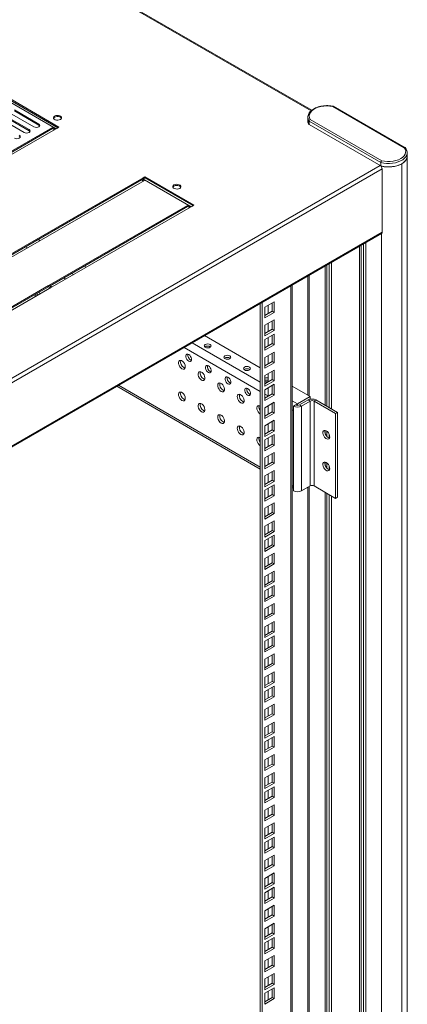
# Model space of a CAD drawing. Units: millimetres. Extents: x 0 to 5040, y 0 to 3564.
# Drawn here: x 1174 to 1453, y 2096 to 2807 of the extents above; entities that cross this region are included whole.
import ezdxf

# ---------------------------------------------------------------- set-up
doc = ezdxf.new("R2010")
doc.units = ezdxf.units.MM
doc.header["$LTSCALE"] = 12

msp = doc.modelspace()

# ---------------------------------------------------------------- linework, layer by layer
at = {"color": 0, "linetype": 'Continuous', "lineweight": 15}
for p, q in [((1383.776, 2740.729), (1089.627, 2910.537)), ((1384.228, 2741.144), (1090.627, 2910.636)), ((1199.759, 2727.764), (1069.298, 2803.078)), ((1071.419, 2804.302), (1201.88, 2728.989)), ((1071.419, 2803.486), (1201.173, 2728.58)), ((1450.994, 2714.153), (1399.451, 2743.908)), ((1451.584, 2714.151), (1399.839, 2744.023)), ((1162.636, 2737.357), (1180.314, 2727.152)), ((1162.636, 2736.54), (1180.314, 2726.335)), ((1183.849, 2729.193), (1166.171, 2739.398)), ((1169.707, 2741.439), (1187.385, 2731.234)), ((1169.707, 2740.622), (1187.385, 2730.417)), ((1381.494, 2736.103), (1381.494, 2733.654)), ((1381.496, 2735.973), (1381.494, 2736.103)), ((1097.441, 2671.146), (1197.213, 2728.744)), ((1176.778, 2725.111), (1159.1, 2735.316)), ((1187.385, 2731.234), (1187.385, 2730.417)), ((1197.213, 2728.744), (1199.335, 2727.519)), ((1197.213, 2728.744), (1197.213, 2727.927)), ((1201.88, 2728.989), (1199.759, 2727.764)), ((1381.525, 2733.119), (1381.525, 2732.308)), ((1382.303, 2730.966), (1381.948, 2731.171)), ((1434.151, 2703.466), (1382.32, 2733.388)), ((1382.32, 2733.388), (1382.32, 2730.938)), ((1382.32, 2730.938), (1434.151, 2701.017)), ((1383.188, 2734.52), (1434.731, 2704.765)), ((1098.148, 2670.738), (1197.213, 2727.927)), ((1199.335, 2727.519), (1099.562, 2669.921)), ((1180.314, 2727.152), (1180.314, 2726.335)), ((1197.213, 2727.927), (1198.627, 2727.111)), ((1453.06, 2710.755), (1453.072, 2710.429)), ((1453.072, 2707.98), (1453.072, 2710.429)), ((1453.217, 1020.473), (1453.217, 2708.182)), ((1046.103, 2477.616), (1433.619, 2701.324)), ((1434.151, 2703.466), (1434.151, 2701.017)), ((1434.209, 2701.001), (1434.695, 2700.72)), ((1434.695, 2700.72), (1434.695, 2700.168)), ((1449.191, 2702.557), (1449.191, 1014.849)), ((1046.496, 2474.576), (1435.049, 2698.883)), ((1261.808, 2691.944), (1263.929, 2693.169)), ((1263.929, 2693.169), (1299.284, 2672.759)), ((1263.929, 2693.169), (1263.929, 2692.352)), ((1435.049, 2653.157), (1435.049, 2698.883)), ((1161.611, 2634.102), (1261.383, 2691.699)), ((1162.318, 2633.693), (1261.383, 2690.883)), ((1263.505, 2690.475), (1163.732, 2632.877)), ((1261.383, 2691.699), (1263.505, 2690.475)), ((1261.383, 2691.699), (1261.383, 2690.883)), ((1261.383, 2690.883), (1262.797, 2690.066)), ((1297.163, 2671.534), (1261.808, 2691.944)), ((1262.515, 2691.536), (1263.929, 2692.352)), ((1263.929, 2692.352), (1298.577, 2672.35)), ((1194.845, 2614.916), (1294.617, 2672.514)), ((1195.552, 2614.508), (1294.617, 2671.697)), ((1294.617, 2672.514), (1296.739, 2671.289)), ((1294.617, 2672.514), (1294.617, 2671.697)), ((1294.617, 2671.697), (1296.031, 2670.881)), ((1299.284, 2672.759), (1297.163, 2671.534)), ((1296.739, 2671.289), (1196.966, 2613.691)), ((1046.631, 2428.928), (1435.049, 2653.157)), ((1046.631, 2428.252), (1434.634, 2652.241)), ((1434.695, 2652.281), (1434.695, 1013.012)), ((1188.241, 2647.026), (1186.827, 2647.842)), ((1420.023, 2643.806), (1420.023, 1123.55)), ((1421.614, 2644.725), (1421.614, 1122.632)), ((1423.205, 2645.643), (1423.205, 1121.713)), ((1179.19, 2641.801), (1177.776, 2642.617)), ((1418.609, 2642.99), (1418.609, 1124.367)), ((1395.274, 2629.519), (1395.274, 2527.508)), ((1396.865, 2630.437), (1396.865, 2526.59)), ((1398.456, 2631.356), (1398.456, 2525.671)), ((1212.424, 2622.615), (1211.01, 2623.431)), ((1221.475, 2627.84), (1220.061, 2628.656)), ((1382.369, 2622.069), (1382.369, 2534.958)), ((1393.86, 2628.703), (1393.86, 2528.324)), ((1094.648, 2557.073), (1194.42, 2614.671)), ((1194.42, 2614.671), (1196.542, 2613.446)), ((1194.42, 2614.671), (1194.42, 2613.855)), ((1196.966, 2613.691), (1194.845, 2614.916)), ((1206.767, 2619.349), (1205.353, 2620.166)), ((1370.247, 1137.613), (1370.247, 2615.071)), ((1381.525, 2621.582), (1381.525, 2535.445)), ((1095.355, 2556.665), (1194.42, 2613.855)), ((1196.542, 2613.446), (1096.769, 2555.849)), ((1184.698, 2608.242), (1184.698, 2606.609)), ((1186.112, 2609.058), (1186.112, 2607.425)), ((1188.52, 2608.816), (1187.106, 2609.632)), ((1194.42, 2613.855), (1195.834, 2613.038)), ((1369.076, 2614.395), (1369.076, 1135.98)), ((1347.155, 2601.741), (1347.155, 1124.958)), ((1348.57, 2602.557), (1348.57, 1124.142)), ((1357.232, 2602.999), (1350.514, 2599.121)), ((1352.812, 2594.323), (1352.812, 2600.447)), ((1355.817, 2596.058), (1355.817, 2602.182)), ((1357.232, 2595.242), (1357.232, 2602.999)), ((1350.514, 2599.121), (1350.514, 2591.364)), ((1350.514, 2592.996), (1355.817, 2596.058)), ((1350.514, 2591.364), (1357.232, 2595.242)), ((1355.817, 2596.058), (1357.232, 2595.242)), ((1357.232, 2590.016), (1350.514, 2586.138)), ((1352.812, 2581.34), (1352.812, 2587.464)), ((1355.817, 2583.075), (1355.817, 2589.199)), ((1357.232, 2582.259), (1357.232, 2590.016)), ((1350.514, 2586.138), (1350.514, 2578.381)), ((1350.514, 2580.013), (1355.817, 2583.075)), ((1350.514, 2578.381), (1357.232, 2582.259)), ((1357.232, 2579.686), (1350.514, 2575.809)), ((1355.817, 2583.075), (1357.232, 2582.259)), ((1357.232, 2571.929), (1357.232, 2579.686)), ((1347.155, 2544.836), (1297.869, 2573.289)), ((1347.155, 2555.286), (1306.92, 2578.514)), ((1350.514, 2575.809), (1350.514, 2568.051)), ((1350.514, 2569.684), (1355.817, 2572.746)), ((1352.812, 2571.011), (1352.812, 2577.135)), ((1355.817, 2572.746), (1355.817, 2578.87)), ((1355.817, 2572.746), (1357.232, 2571.929)), ((1347.155, 2538.305), (1292.212, 2570.023)), ((1350.514, 2568.051), (1357.232, 2571.929)), ((1357.232, 2566.703), (1350.514, 2562.826)), ((1355.817, 2559.763), (1355.817, 2565.887)), ((1357.232, 2558.946), (1357.232, 2566.703)), ((1296.951, 2560.836), (1297.566, 2560.586)), ((1350.514, 2562.826), (1350.514, 2555.068)), ((1350.514, 2556.701), (1355.817, 2559.763)), ((1350.514, 2555.068), (1357.232, 2558.946)), ((1352.812, 2558.028), (1352.812, 2564.152)), ((1355.817, 2559.763), (1357.232, 2558.946)), ((1311.093, 2552.672), (1311.709, 2552.422)), ((1357.232, 2553.72), (1350.514, 2549.842)), ((1352.812, 2545.045), (1352.812, 2551.169)), ((1355.817, 2546.78), (1355.817, 2552.904)), ((1357.232, 2545.963), (1357.232, 2553.72)), ((1325.235, 2544.508), (1325.851, 2544.258)), ((1350.514, 2549.842), (1350.514, 2542.085)), ((1350.514, 2543.718), (1355.817, 2546.78)), ((1350.514, 2542.085), (1357.232, 2545.963)), ((1355.817, 2546.78), (1357.232, 2545.963)), ((1243.656, 2541.992), (1347.155, 2482.243)), ((1244.828, 2542.669), (1347.155, 2483.596)), ((1357.232, 2543.391), (1350.514, 2539.513)), ((1350.514, 2539.513), (1350.514, 2531.756)), ((1350.514, 2533.389), (1355.817, 2536.451)), ((1352.812, 2534.716), (1352.812, 2540.84)), ((1355.817, 2536.451), (1355.817, 2542.575)), ((1355.817, 2536.451), (1357.232, 2535.634)), ((1357.232, 2535.634), (1357.232, 2543.391)), ((1383.076, 2534.55), (1370.247, 2541.956)), ((1339.377, 2536.344), (1339.993, 2536.094)), ((1352.812, 2535.039), (1350.514, 2536.366)), ((1350.514, 2531.756), (1357.232, 2535.634)), ((1357.232, 2530.408), (1350.514, 2526.53)), ((1355.817, 2523.468), (1355.817, 2529.592)), ((1357.232, 2522.651), (1357.232, 2530.408)), ((1374.025, 2529.325), (1370.247, 2531.506)), ((1374.025, 2529.325), (1383.076, 2534.55)), ((1374.025, 2528.17), (1374.025, 2529.325)), ((1375.44, 2528.508), (1381.662, 2532.1)), ((1376.854, 2527.692), (1383.076, 2531.284)), ((1383.076, 2531.284), (1381.662, 2532.1)), ((1381.698, 2532.121), (1383.076, 2532.917)), ((1382.369, 2532.508), (1382.369, 2532.425)), ((1383.076, 2534.55), (1383.076, 2532.917)), ((1383.076, 2531.284), (1383.076, 2470.043)), ((1385.905, 2531.284), (1387.319, 2532.1)), ((1385.905, 2470.043), (1385.905, 2531.284)), ((1385.905, 2531.284), (1401.461, 2522.303)), ((1387.319, 2532.1), (1402.875, 2523.12)), ((1350.514, 2526.53), (1350.514, 2518.773)), ((1350.514, 2520.406), (1355.817, 2523.468)), ((1350.514, 2518.773), (1357.232, 2522.651)), ((1352.812, 2521.733), (1352.812, 2527.857)), ((1355.817, 2523.468), (1357.232, 2522.651)), ((1371.197, 2524.426), (1370.247, 2524.974)), ((1372.611, 2528.508), (1371.197, 2527.692)), ((1371.197, 2527.692), (1371.197, 2524.426)), ((1371.197, 2469.717), (1371.197, 2524.426)), ((1375.44, 2528.508), (1376.854, 2527.692)), ((1376.854, 2466.451), (1376.854, 2527.692)), ((1402.875, 2523.12), (1401.461, 2522.303)), ((1401.461, 2522.303), (1401.461, 2461.063)), ((1402.875, 2523.12), (1402.875, 2461.879)), ((1357.232, 2517.425), (1350.514, 2513.547)), ((1355.817, 2510.484), (1355.817, 2516.609)), ((1357.232, 2509.668), (1357.232, 2517.425)), ((1350.514, 2513.547), (1350.514, 2505.79)), ((1350.514, 2507.423), (1355.817, 2510.484)), ((1350.514, 2505.79), (1357.232, 2509.668)), ((1352.812, 2508.75), (1352.812, 2514.874)), ((1355.817, 2510.484), (1357.232, 2509.668)), ((1393.86, 2510.172), (1393.86, 2508.075)), ((1395.274, 2509.478), (1395.274, 2505.65)), ((1357.232, 2507.096), (1350.514, 2503.218)), ((1350.514, 2503.218), (1350.514, 2495.461)), ((1352.812, 2498.42), (1352.812, 2504.545)), ((1355.817, 2500.155), (1355.817, 2506.28)), ((1357.232, 2499.339), (1357.232, 2507.096)), ((1396.865, 2507.24), (1396.865, 2504.662)), ((1350.514, 2497.094), (1355.817, 2500.155)), ((1350.514, 2495.461), (1357.232, 2499.339)), ((1357.232, 2494.113), (1350.514, 2490.235)), ((1355.817, 2500.155), (1357.232, 2499.339)), ((1357.232, 2486.356), (1357.232, 2494.113)), ((1350.514, 2490.235), (1350.514, 2482.478)), ((1350.514, 2484.111), (1355.817, 2487.172)), ((1352.812, 2485.437), (1352.812, 2491.562)), ((1355.817, 2487.172), (1355.817, 2493.297)), ((1355.817, 2487.172), (1357.232, 2486.356)), ((1393.86, 2487.309), (1393.86, 2485.212)), ((1350.514, 2482.478), (1357.232, 2486.356)), ((1357.232, 2481.13), (1350.514, 2477.252)), ((1355.817, 2474.189), (1355.817, 2480.314)), ((1357.232, 2473.373), (1357.232, 2481.13)), ((1395.274, 2486.615), (1395.274, 2482.787)), ((1396.865, 2484.377), (1396.865, 2481.799)), ((1350.514, 2477.252), (1350.514, 2469.495)), ((1350.514, 2471.128), (1355.817, 2474.189)), ((1350.514, 2469.495), (1357.232, 2473.373)), ((1352.812, 2472.454), (1352.812, 2478.579)), ((1355.817, 2474.189), (1357.232, 2473.373)), ((1357.232, 2470.801), (1350.514, 2466.923)), ((1350.514, 2466.923), (1350.514, 2459.166)), ((1352.812, 2462.125), (1352.812, 2468.249)), ((1355.817, 2463.86), (1355.817, 2469.984)), ((1357.232, 2463.044), (1357.232, 2470.801)), ((1370.247, 2470.266), (1371.197, 2469.717)), ((1370.247, 2468.913), (1371.197, 2468.364)), ((1371.197, 2469.717), (1371.197, 2466.451)), ((1383.076, 2470.043), (1376.854, 2466.451)), ((1381.525, 2469.148), (1381.525, 1228.408)), ((1382.369, 2469.635), (1382.369, 1227.921)), ((1401.461, 2461.063), (1385.905, 2470.043)), ((1393.86, 2465.451), (1393.86, 1221.288)), ((1350.514, 2460.798), (1355.817, 2463.86)), ((1350.514, 2459.166), (1357.232, 2463.044)), ((1355.817, 2463.86), (1357.232, 2463.044)), ((1395.274, 2464.635), (1395.274, 1220.471)), ((1396.865, 2463.716), (1396.865, 1219.553)), ((1398.456, 2462.798), (1398.456, 1218.634)), ((1402.875, 2461.879), (1401.461, 2461.063)), ((1357.232, 2457.818), (1350.514, 2453.94)), ((1350.514, 2453.94), (1350.514, 2446.183)), ((1352.812, 2449.142), (1352.812, 2455.266)), ((1355.817, 2450.877), (1355.817, 2457.001)), ((1357.232, 2450.061), (1357.232, 2457.818)), ((1350.514, 2447.816), (1355.817, 2450.877)), ((1350.514, 2446.183), (1357.232, 2450.061)), ((1357.232, 2444.835), (1350.514, 2440.957)), ((1355.817, 2450.877), (1357.232, 2450.061)), ((1357.232, 2437.078), (1357.232, 2444.835)), ((1350.514, 2440.957), (1350.514, 2433.2)), ((1350.514, 2434.833), (1355.817, 2437.894)), ((1350.514, 2433.2), (1357.232, 2437.078)), ((1352.812, 2436.159), (1352.812, 2442.283)), ((1355.817, 2437.894), (1355.817, 2444.018)), ((1355.817, 2437.894), (1357.232, 2437.078)), ((1357.232, 2434.506), (1350.514, 2430.628)), ((1350.514, 2430.628), (1350.514, 2422.87)), ((1352.812, 2425.83), (1352.812, 2431.954)), ((1355.817, 2427.565), (1355.817, 2433.689)), ((1357.232, 2426.748), (1357.232, 2434.506)), ((1350.514, 2424.503), (1355.817, 2427.565)), ((1350.514, 2422.87), (1357.232, 2426.748)), ((1355.817, 2427.565), (1357.232, 2426.748)), ((1357.232, 2421.523), (1350.514, 2417.645)), ((1350.514, 2417.645), (1350.514, 2409.887)), ((1352.812, 2412.847), (1352.812, 2418.971)), ((1355.817, 2414.582), (1355.817, 2420.706)), ((1357.232, 2413.765), (1357.232, 2421.523)), ((1350.514, 2411.52), (1355.817, 2414.582)), ((1350.514, 2409.887), (1357.232, 2413.765)), ((1355.817, 2414.582), (1357.232, 2413.765)), ((1357.232, 2408.54), (1350.514, 2404.662)), ((1350.514, 2404.662), (1350.514, 2396.904)), ((1350.514, 2398.537), (1355.817, 2401.599)), ((1352.812, 2399.864), (1352.812, 2405.988)), ((1355.817, 2401.599), (1355.817, 2407.723)), ((1355.817, 2401.599), (1357.232, 2400.782)), ((1357.232, 2400.782), (1357.232, 2408.54)), ((1350.514, 2396.904), (1357.232, 2400.782)), ((1357.232, 2398.21), (1350.514, 2394.332)), ((1350.514, 2394.332), (1350.514, 2386.575)), ((1352.812, 2389.535), (1352.812, 2395.659)), ((1355.817, 2391.27), (1355.817, 2397.394)), ((1357.232, 2390.453), (1357.232, 2398.21)), ((1350.514, 2388.208), (1355.817, 2391.27)), ((1350.514, 2386.575), (1357.232, 2390.453)), ((1355.817, 2391.27), (1357.232, 2390.453)), ((1357.232, 2385.227), (1350.514, 2381.349)), ((1350.514, 2381.349), (1350.514, 2373.592)), ((1352.812, 2376.552), (1352.812, 2382.676)), ((1355.817, 2378.287), (1355.817, 2384.411)), ((1357.232, 2377.47), (1357.232, 2385.227)), ((1350.514, 2375.225), (1355.817, 2378.287)), ((1350.514, 2373.592), (1357.232, 2377.47)), ((1355.817, 2378.287), (1357.232, 2377.47)), ((1357.232, 2372.244), (1350.514, 2368.366)), ((1350.514, 2368.366), (1350.514, 2360.609)), ((1352.812, 2363.569), (1352.812, 2369.693)), ((1355.817, 2365.303), (1355.817, 2371.428)), ((1357.232, 2364.487), (1357.232, 2372.244)), ((1350.514, 2362.242), (1355.817, 2365.303)), ((1350.514, 2360.609), (1357.232, 2364.487)), ((1357.232, 2361.915), (1350.514, 2358.037)), ((1352.812, 2353.239), (1352.812, 2359.364)), ((1355.817, 2365.303), (1357.232, 2364.487)), ((1355.817, 2354.974), (1355.817, 2361.099)), ((1357.232, 2354.158), (1357.232, 2361.915)), ((1350.514, 2358.037), (1350.514, 2350.28)), ((1350.514, 2351.913), (1355.817, 2354.974)), ((1350.514, 2350.28), (1357.232, 2354.158)), ((1355.817, 2354.974), (1357.232, 2354.158)), ((1357.232, 2348.932), (1350.514, 2345.054)), ((1350.514, 2345.054), (1350.514, 2337.297)), ((1352.812, 2340.256), (1352.812, 2346.381)), ((1355.817, 2341.991), (1355.817, 2348.116)), ((1357.232, 2341.175), (1357.232, 2348.932)), ((1350.514, 2338.93), (1355.817, 2341.991)), ((1350.514, 2337.297), (1357.232, 2341.175)), ((1355.817, 2341.991), (1357.232, 2341.175)), ((1357.232, 2335.949), (1350.514, 2332.071)), ((1350.514, 2332.071), (1350.514, 2324.314)), ((1352.812, 2327.273), (1352.812, 2333.398)), ((1355.817, 2329.008), (1355.817, 2335.133)), ((1357.232, 2328.192), (1357.232, 2335.949)), ((1350.514, 2325.947), (1355.817, 2329.008)), ((1350.514, 2324.314), (1357.232, 2328.192)), ((1357.232, 2325.62), (1350.514, 2321.742)), ((1355.817, 2329.008), (1357.232, 2328.192)), ((1355.817, 2318.679), (1355.817, 2324.803)), ((1357.232, 2317.863), (1357.232, 2325.62)), ((1350.514, 2321.742), (1350.514, 2313.985)), ((1350.514, 2315.618), (1355.817, 2318.679)), ((1350.514, 2313.985), (1357.232, 2317.863)), ((1352.812, 2316.944), (1352.812, 2323.069)), ((1355.817, 2318.679), (1357.232, 2317.863)), ((1357.232, 2312.637), (1350.514, 2308.759)), ((1352.812, 2303.961), (1352.812, 2310.086)), ((1355.817, 2305.696), (1355.817, 2311.82)), ((1357.232, 2304.88), (1357.232, 2312.637)), ((1350.514, 2308.759), (1350.514, 2301.002)), ((1350.514, 2302.635), (1355.817, 2305.696)), ((1350.514, 2301.002), (1357.232, 2304.88)), ((1355.817, 2305.696), (1357.232, 2304.88)), ((1357.232, 2299.654), (1350.514, 2295.776)), ((1350.514, 2295.776), (1350.514, 2288.019)), ((1352.812, 2290.978), (1352.812, 2297.103)), ((1355.817, 2292.713), (1355.817, 2298.837)), ((1357.232, 2291.897), (1357.232, 2299.654)), ((1350.514, 2289.652), (1355.817, 2292.713)), ((1350.514, 2288.019), (1357.232, 2291.897)), ((1357.232, 2289.325), (1350.514, 2285.447)), ((1355.817, 2292.713), (1357.232, 2291.897)), ((1355.817, 2282.384), (1355.817, 2288.508)), ((1357.232, 2281.567), (1357.232, 2289.325)), ((1350.514, 2285.447), (1350.514, 2277.689)), ((1350.514, 2279.322), (1355.817, 2282.384)), ((1350.514, 2277.689), (1357.232, 2281.567)), ((1352.812, 2280.649), (1352.812, 2286.773)), ((1355.817, 2282.384), (1357.232, 2281.567)), ((1357.232, 2276.342), (1350.514, 2272.464)), ((1352.812, 2267.666), (1352.812, 2273.79)), ((1355.817, 2269.401), (1355.817, 2275.525)), ((1357.232, 2268.584), (1357.232, 2276.342)), ((1350.514, 2272.464), (1350.514, 2264.706)), ((1350.514, 2266.339), (1355.817, 2269.401)), ((1350.514, 2264.706), (1357.232, 2268.584)), ((1355.817, 2269.401), (1357.232, 2268.584)), ((1357.232, 2263.359), (1350.514, 2259.481)), ((1350.514, 2259.481), (1350.514, 2251.724)), ((1352.812, 2254.683), (1352.812, 2260.807)), ((1355.817, 2256.418), (1355.817, 2262.542)), ((1357.232, 2255.601), (1357.232, 2263.359)), ((1350.514, 2253.356), (1355.817, 2256.418)), ((1350.514, 2251.724), (1357.232, 2255.601)), ((1357.232, 2253.029), (1350.514, 2249.151)), ((1355.817, 2256.418), (1357.232, 2255.601)), ((1357.232, 2245.272), (1357.232, 2253.029)), ((1350.514, 2249.151), (1350.514, 2241.394)), ((1350.514, 2243.027), (1355.817, 2246.089)), ((1350.514, 2241.394), (1357.232, 2245.272)), ((1352.812, 2244.354), (1352.812, 2250.478)), ((1355.817, 2246.089), (1355.817, 2252.213)), ((1355.817, 2246.089), (1357.232, 2245.272)), ((1357.232, 2240.046), (1350.514, 2236.168)), ((1355.817, 2233.106), (1355.817, 2239.23)), ((1357.232, 2232.289), (1357.232, 2240.046)), ((1350.514, 2236.168), (1350.514, 2228.411)), ((1350.514, 2230.044), (1355.817, 2233.106)), ((1350.514, 2228.411), (1357.232, 2232.289)), ((1352.812, 2231.371), (1352.812, 2237.495)), ((1355.817, 2233.106), (1357.232, 2232.289)), ((1357.232, 2227.063), (1350.514, 2223.185)), ((1352.812, 2218.388), (1352.812, 2224.512)), ((1355.817, 2220.123), (1355.817, 2226.247)), ((1357.232, 2219.306), (1357.232, 2227.063)), ((1350.514, 2223.185), (1350.514, 2215.428)), ((1350.514, 2217.061), (1355.817, 2220.123)), ((1350.514, 2215.428), (1357.232, 2219.306)), ((1357.232, 2216.734), (1350.514, 2212.856)), ((1355.817, 2220.123), (1357.232, 2219.306)), ((1357.232, 2208.977), (1357.232, 2216.734)), ((1350.514, 2212.856), (1350.514, 2205.099)), ((1350.514, 2206.732), (1355.817, 2209.793)), ((1352.812, 2208.058), (1352.812, 2214.183)), ((1355.817, 2209.793), (1355.817, 2215.918)), ((1355.817, 2209.793), (1357.232, 2208.977)), ((1350.514, 2205.099), (1357.232, 2208.977)), ((1357.232, 2203.751), (1350.514, 2199.873)), ((1355.817, 2196.81), (1355.817, 2202.935)), ((1357.232, 2195.994), (1357.232, 2203.751)), ((1350.514, 2199.873), (1350.514, 2192.116)), ((1350.514, 2193.749), (1355.817, 2196.81)), ((1350.514, 2192.116), (1357.232, 2195.994)), ((1352.812, 2195.076), (1352.812, 2201.2)), ((1355.817, 2196.81), (1357.232, 2195.994)), ((1357.232, 2190.768), (1350.514, 2186.89)), ((1355.817, 2183.827), (1355.817, 2189.952)), ((1357.232, 2183.011), (1357.232, 2190.768)), ((1350.514, 2186.89), (1350.514, 2179.133)), ((1350.514, 2180.766), (1355.817, 2183.827)), ((1350.514, 2179.133), (1357.232, 2183.011)), ((1352.812, 2182.093), (1352.812, 2188.217)), ((1355.817, 2183.827), (1357.232, 2183.011)), ((1357.232, 2180.439), (1350.514, 2176.561)), ((1350.514, 2176.561), (1350.514, 2168.804)), ((1352.812, 2171.763), (1352.812, 2177.888)), ((1355.817, 2173.498), (1355.817, 2179.622)), ((1357.232, 2172.682), (1357.232, 2180.439)), ((1350.514, 2170.437), (1355.817, 2173.498)), ((1350.514, 2168.804), (1357.232, 2172.682)), ((1357.232, 2167.456), (1350.514, 2163.578)), ((1355.817, 2173.498), (1357.232, 2172.682)), ((1357.232, 2159.699), (1357.232, 2167.456)), ((1350.514, 2163.578), (1350.514, 2155.821)), ((1350.514, 2157.454), (1355.817, 2160.515)), ((1352.812, 2158.78), (1352.812, 2164.905)), ((1355.817, 2160.515), (1355.817, 2166.639)), ((1355.817, 2160.515), (1357.232, 2159.699)), ((1350.514, 2155.821), (1357.232, 2159.699)), ((1357.232, 2154.473), (1350.514, 2150.595)), ((1355.817, 2147.532), (1355.817, 2153.656)), ((1357.232, 2146.716), (1357.232, 2154.473)), ((1350.514, 2150.595), (1350.514, 2142.838)), ((1350.514, 2144.471), (1355.817, 2147.532)), ((1350.514, 2142.838), (1357.232, 2146.716)), ((1352.812, 2145.797), (1352.812, 2151.922)), ((1355.817, 2147.532), (1357.232, 2146.716)), ((1357.232, 2144.144), (1350.514, 2140.266)), ((1350.514, 2140.266), (1350.514, 2132.509)), ((1352.812, 2135.468), (1352.812, 2141.592)), ((1355.817, 2137.203), (1355.817, 2143.327)), ((1357.232, 2136.386), (1357.232, 2144.144)), ((1350.514, 2134.141), (1355.817, 2137.203)), ((1350.514, 2132.509), (1357.232, 2136.386)), ((1355.817, 2137.203), (1357.232, 2136.386)), ((1357.232, 2131.161), (1350.514, 2127.283)), ((1350.514, 2127.283), (1350.514, 2119.526)), ((1352.812, 2122.485), (1352.812, 2128.609)), ((1355.817, 2124.22), (1355.817, 2130.344)), ((1357.232, 2123.403), (1357.232, 2131.161)), ((1350.514, 2121.158), (1355.817, 2124.22)), ((1350.514, 2119.526), (1357.232, 2123.403)), ((1357.232, 2118.178), (1350.514, 2114.3)), ((1355.817, 2124.22), (1357.232, 2123.403)), ((1355.817, 2111.237), (1355.817, 2117.361)), ((1357.232, 2110.42), (1357.232, 2118.178)), ((1350.514, 2114.3), (1350.514, 2106.543)), ((1350.514, 2108.175), (1355.817, 2111.237)), ((1350.514, 2106.543), (1357.232, 2110.42)), ((1352.812, 2109.502), (1352.812, 2115.626)), ((1355.817, 2111.237), (1357.232, 2110.42)), ((1357.232, 2107.848), (1350.514, 2103.97)), ((1350.514, 2103.97), (1350.514, 2096.213)), ((1352.812, 2099.173), (1352.812, 2105.297)), ((1355.817, 2100.908), (1355.817, 2107.032)), ((1357.232, 2100.091), (1357.232, 2107.848)), ((1350.514, 2097.846), (1355.817, 2100.908)), ((1350.514, 2096.213), (1357.232, 2100.091)), ((1355.817, 2100.908), (1357.232, 2100.091))]:
    msp.add_line(p, q, dxfattribs=at)
at = {"color": 0, "linetype": 'Continuous', "lineweight": 15, "flags": 128}
for points in [[(1399.451, 2743.908), (1397.321, 2744.216), (1395.132, 2744.308), (1392.947, 2744.184), (1390.832, 2743.846), (1388.847, 2743.303), (1387.052, 2742.574), (1385.5, 2741.677), (1384.236, 2740.641), (1383.297, 2739.496), (1382.711, 2738.274), (1382.495, 2737.013), (1382.655, 2735.749), (1383.188, 2734.52)], [(1198.698, 2736.949), (1199.552, 2737.294), (1200.558, 2737.449), (1201.596, 2737.397), (1202.54, 2737.143), (1203.277, 2736.717), (1203.717, 2736.172), (1203.808, 2735.573), (1203.539, 2734.992), (1202.941, 2734.499), (1202.087, 2734.154), (1201.081, 2733.999), (1200.043, 2734.051), (1199.099, 2734.305), (1198.362, 2734.731), (1197.922, 2735.276), (1197.831, 2735.875), (1198.101, 2736.456), (1198.698, 2736.949)], [(1197.904, 2735.316), (1198.101, 2735.639), (1198.698, 2736.132)], [(1198.698, 2736.132), (1199.552, 2736.477), (1200.558, 2736.633), (1201.596, 2736.58), (1202.54, 2736.326), (1203.277, 2735.901), (1203.717, 2735.356), (1203.735, 2735.316)], [(1187.385, 2731.234), (1187.927, 2730.766), (1188.117, 2730.213), (1187.927, 2729.661), (1187.385, 2729.193), (1186.574, 2728.88), (1185.617, 2728.77), (1184.66, 2728.88), (1183.849, 2729.193)], [(1187.385, 2730.417), (1187.927, 2729.949), (1188.015, 2729.805)], [(1381.494, 2733.679), (1381.483, 2733.627), (1381.4, 2733.061)], [(1173.242, 2723.07), (1173.784, 2722.601), (1173.975, 2722.049), (1173.784, 2721.497), (1173.242, 2721.029), (1172.431, 2720.716), (1171.475, 2720.606), (1170.518, 2720.716), (1169.707, 2721.029)], [(1173.242, 2722.253), (1173.784, 2721.785), (1173.873, 2721.641)], [(1180.314, 2727.152), (1180.855, 2726.683), (1181.046, 2726.131), (1180.855, 2725.579), (1180.314, 2725.111), (1179.502, 2724.798), (1178.546, 2724.688), (1177.589, 2724.798), (1176.778, 2725.111)], [(1180.314, 2726.335), (1180.855, 2725.867), (1180.944, 2725.723)], [(1434.731, 2704.765), (1436.732, 2704.362), (1438.823, 2704.163), (1440.942, 2704.175), (1443.027, 2704.396), (1445.014, 2704.82), (1446.846, 2705.435), (1448.468, 2706.223), (1449.832, 2707.159), (1450.898, 2708.217), (1451.633, 2709.364), (1452.016, 2710.567), (1452.036, 2711.791), (1451.692, 2712.998), (1450.994, 2714.153)], [(1453.072, 2710.429), (1453.054, 2710.025), (1452.764, 2708.787), (1452.131, 2707.592), (1451.171, 2706.473), (1449.909, 2705.458), (1448.379, 2704.574), (1446.621, 2703.846), (1444.682, 2703.292), (1442.613, 2702.926), (1440.468, 2702.759), (1438.305, 2702.795), (1436.181, 2703.033), (1434.151, 2703.466)], [(1434.151, 2701.017), (1436.181, 2700.583), (1438.305, 2700.345), (1440.468, 2700.309), (1442.613, 2700.476), (1444.682, 2700.842), (1446.621, 2701.396), (1448.379, 2702.125), (1449.909, 2703.008), (1451.171, 2704.023), (1452.131, 2705.142), (1452.764, 2706.337), (1453.054, 2707.575), (1453.072, 2707.98)], [(1449.191, 2702.557), (1450.471, 2703.412), (1451.528, 2704.363), (1452.342, 2705.39), (1452.896, 2706.474), (1453.179, 2707.591), (1453.186, 2708.721), (1453.072, 2709.333)], [(1289.031, 2684.801), (1288.178, 2684.456), (1287.171, 2684.3), (1286.133, 2684.352), (1285.189, 2684.606), (1284.452, 2685.032), (1284.012, 2685.577), (1283.921, 2686.176), (1284.191, 2686.757), (1284.789, 2687.25), (1285.642, 2687.595), (1286.648, 2687.75), (1287.686, 2687.698), (1288.631, 2687.444), (1289.367, 2687.018), (1289.808, 2686.473), (1289.898, 2685.874), (1289.629, 2685.293), (1289.031, 2684.801)], [(1283.994, 2685.617), (1284.191, 2685.941), (1284.789, 2686.433), (1285.642, 2686.778), (1286.648, 2686.934), (1287.686, 2686.882), (1288.631, 2686.627), (1289.367, 2686.202), (1289.808, 2685.657), (1289.825, 2685.617)], [(1307.487, 2570.104), (1308.298, 2569.791), (1309.254, 2569.681), (1310.211, 2569.791), (1311.022, 2570.104), (1311.564, 2570.572), (1311.754, 2571.125), (1311.564, 2571.677), (1311.022, 2572.145), (1310.211, 2572.458), (1309.254, 2572.568), (1308.298, 2572.458), (1307.487, 2572.145), (1306.945, 2571.677), (1306.754, 2571.125), (1306.945, 2570.572), (1307.487, 2570.104)], [(1295.537, 2560.02), (1296.262, 2559.749), (1296.9, 2559.806), (1297.374, 2560.184), (1297.626, 2560.838), (1297.626, 2561.689), (1297.374, 2562.634), (1296.9, 2563.559), (1296.262, 2564.352), (1295.537, 2564.919), (1294.811, 2565.19), (1294.173, 2565.133), (1293.699, 2564.755), (1293.447, 2564.101), (1293.447, 2563.25), (1293.699, 2562.305), (1294.173, 2561.38), (1294.811, 2560.586), (1295.537, 2560.02)], [(1290.587, 2554.63), (1291.39, 2554.321), (1292.107, 2554.355), (1292.659, 2554.729), (1292.986, 2555.401), (1293.053, 2556.3), (1292.853, 2557.328), (1292.408, 2558.372), (1291.765, 2559.321), (1290.994, 2560.072), (1290.179, 2560.542), (1289.409, 2560.681), (1288.766, 2560.475), (1288.32, 2559.944), (1288.12, 2559.148), (1288.188, 2558.171), (1288.515, 2557.121), (1289.067, 2556.11), (1289.783, 2555.249), (1290.587, 2554.63)], [(1321.629, 2561.94), (1322.44, 2561.627), (1323.397, 2561.517), (1324.353, 2561.627), (1325.164, 2561.94), (1325.706, 2562.408), (1325.897, 2562.961), (1325.706, 2563.513), (1325.164, 2563.981), (1324.353, 2564.294), (1323.397, 2564.404), (1322.44, 2564.294), (1321.629, 2563.981), (1321.087, 2563.513), (1320.897, 2562.961), (1321.087, 2562.408), (1321.629, 2561.94)], [(1292.001, 2555.446), (1292.805, 2555.137), (1292.895, 2555.123)], [(1304.729, 2546.466), (1305.533, 2546.157), (1306.249, 2546.191), (1306.801, 2546.565), (1307.128, 2547.237), (1307.195, 2548.136), (1306.995, 2549.164), (1306.55, 2550.208), (1305.907, 2551.157), (1305.136, 2551.908), (1304.322, 2552.378), (1303.551, 2552.517), (1302.908, 2552.311), (1302.463, 2551.78), (1302.263, 2550.984), (1302.33, 2550.007), (1302.657, 2548.957), (1303.209, 2547.946), (1303.925, 2547.085), (1304.729, 2546.466)], [(1309.679, 2551.856), (1310.404, 2551.584), (1311.042, 2551.642), (1311.516, 2552.02), (1311.768, 2552.674), (1311.768, 2553.525), (1311.516, 2554.469), (1311.042, 2555.395), (1310.404, 2556.188), (1309.679, 2556.755), (1308.953, 2557.026), (1308.315, 2556.969), (1307.842, 2556.591), (1307.59, 2555.937), (1307.59, 2555.086), (1307.842, 2554.141), (1308.315, 2553.216), (1308.953, 2552.422), (1309.679, 2551.856)], [(1335.771, 2553.776), (1336.582, 2553.463), (1337.539, 2553.353), (1338.495, 2553.463), (1339.306, 2553.776), (1339.848, 2554.244), (1340.039, 2554.796), (1339.848, 2555.349), (1339.306, 2555.817), (1338.495, 2556.13), (1337.539, 2556.24), (1336.582, 2556.13), (1335.771, 2555.817), (1335.229, 2555.349), (1335.039, 2554.796), (1335.229, 2554.244), (1335.771, 2553.776)], [(1306.143, 2547.282), (1306.947, 2546.973), (1307.037, 2546.959)], [(1318.871, 2538.302), (1319.675, 2537.993), (1320.391, 2538.027), (1320.943, 2538.401), (1321.27, 2539.073), (1321.338, 2539.972), (1321.138, 2540.999), (1320.692, 2542.044), (1320.049, 2542.993), (1319.278, 2543.744), (1318.464, 2544.214), (1317.693, 2544.353), (1317.05, 2544.147), (1316.605, 2543.616), (1316.405, 2542.82), (1316.472, 2541.843), (1316.799, 2540.793), (1317.351, 2539.782), (1318.068, 2538.921), (1318.871, 2538.302)], [(1323.821, 2543.692), (1324.546, 2543.42), (1325.184, 2543.477), (1325.658, 2543.856), (1325.91, 2544.51), (1325.91, 2545.361), (1325.658, 2546.305), (1325.184, 2547.231), (1324.546, 2548.024), (1323.821, 2548.591), (1323.095, 2548.862), (1322.457, 2548.805), (1321.984, 2548.426), (1321.732, 2547.773), (1321.732, 2546.922), (1321.984, 2545.977), (1322.457, 2545.052), (1323.095, 2544.258), (1323.821, 2543.692)], [(1290.587, 2531.767), (1291.39, 2531.458), (1292.107, 2531.492), (1292.659, 2531.866), (1292.986, 2532.538), (1293.053, 2533.437), (1292.853, 2534.464), (1292.408, 2535.509), (1291.765, 2536.458), (1290.994, 2537.209), (1290.179, 2537.679), (1289.409, 2537.818), (1288.766, 2537.612), (1288.32, 2537.081), (1288.12, 2536.285), (1288.188, 2535.308), (1288.515, 2534.258), (1289.067, 2533.247), (1289.783, 2532.386), (1290.587, 2531.767)], [(1320.285, 2539.118), (1321.089, 2538.809), (1321.179, 2538.795)], [(1337.963, 2535.527), (1338.689, 2535.256), (1339.327, 2535.313), (1339.8, 2535.692), (1340.052, 2536.346), (1340.052, 2537.196), (1339.8, 2538.141), (1339.327, 2539.066), (1338.689, 2539.86), (1337.963, 2540.427), (1337.237, 2540.698), (1336.599, 2540.641), (1336.126, 2540.262), (1335.874, 2539.609), (1335.874, 2538.758), (1336.126, 2537.813), (1336.599, 2536.888), (1337.237, 2536.094), (1337.963, 2535.527)], [(1292.001, 2532.583), (1292.805, 2532.274), (1292.895, 2532.26)], [(1304.729, 2523.603), (1305.533, 2523.294), (1306.249, 2523.328), (1306.801, 2523.701), (1307.128, 2524.374), (1307.195, 2525.273), (1306.995, 2526.3), (1306.55, 2527.345), (1305.907, 2528.294), (1305.136, 2529.045), (1304.322, 2529.515), (1303.551, 2529.654), (1302.908, 2529.447), (1302.463, 2528.917), (1302.263, 2528.121), (1302.33, 2527.144), (1302.657, 2526.094), (1303.209, 2525.083), (1303.925, 2524.222), (1304.729, 2523.603)], [(1333.013, 2530.138), (1333.817, 2529.829), (1334.533, 2529.863), (1335.085, 2530.236), (1335.412, 2530.909), (1335.48, 2531.808), (1335.28, 2532.835), (1334.834, 2533.88), (1334.191, 2534.829), (1333.421, 2535.58), (1332.606, 2536.05), (1331.835, 2536.189), (1331.192, 2535.982), (1330.747, 2535.452), (1330.547, 2534.656), (1330.614, 2533.679), (1330.941, 2532.629), (1331.493, 2531.618), (1332.21, 2530.757), (1333.013, 2530.138)], [(1334.427, 2530.954), (1335.231, 2530.645), (1335.321, 2530.631)], [(1306.143, 2524.419), (1306.947, 2524.11), (1307.037, 2524.096)], [(1347.155, 2527.69), (1346.748, 2527.886), (1345.977, 2528.025), (1345.335, 2527.818), (1344.889, 2527.288), (1344.689, 2526.491), (1344.756, 2525.515), (1345.083, 2524.465), (1345.635, 2523.454), (1346.352, 2522.593), (1347.155, 2521.974)], [(1352.032, 2527.407), (1352.105, 2527.363), (1352.812, 2527.095)], [(1318.871, 2515.439), (1319.675, 2515.13), (1320.391, 2515.164), (1320.943, 2515.537), (1321.27, 2516.21), (1321.338, 2517.109), (1321.138, 2518.136), (1320.692, 2519.181), (1320.049, 2520.13), (1319.278, 2520.88), (1318.464, 2521.351), (1317.693, 2521.49), (1317.05, 2521.283), (1316.605, 2520.753), (1316.405, 2519.956), (1316.472, 2518.98), (1316.799, 2517.93), (1317.351, 2516.919), (1318.068, 2516.058), (1318.871, 2515.439)], [(1320.285, 2516.255), (1321.089, 2515.946), (1321.179, 2515.932)], [(1333.013, 2507.275), (1333.817, 2506.966), (1334.533, 2507), (1335.085, 2507.373), (1335.412, 2508.046), (1335.48, 2508.945), (1335.28, 2509.972), (1334.834, 2511.017), (1334.191, 2511.966), (1333.421, 2512.716), (1332.606, 2513.187), (1331.835, 2513.326), (1331.192, 2513.119), (1330.747, 2512.589), (1330.547, 2511.792), (1330.614, 2510.816), (1330.941, 2509.765), (1331.493, 2508.755), (1332.21, 2507.893), (1333.013, 2507.275)], [(1334.427, 2508.091), (1335.231, 2507.782), (1335.321, 2507.768)], [(1394.744, 2509.851), (1393.94, 2510.16), (1393.224, 2510.125), (1392.672, 2509.752), (1392.345, 2509.079), (1392.277, 2508.181), (1392.477, 2507.153), (1392.923, 2506.108), (1393.566, 2505.159), (1394.336, 2504.409), (1395.151, 2503.939), (1395.922, 2503.799), (1396.564, 2504.006), (1397.01, 2504.536), (1397.21, 2505.333), (1397.143, 2506.309), (1396.816, 2507.36), (1396.264, 2508.37), (1395.547, 2509.232), (1394.744, 2509.851)], [(1393.85, 2510.174), (1393.817, 2510.088), (1393.683, 2509.238)], [(1347.155, 2504.826), (1346.748, 2505.023), (1345.977, 2505.162), (1345.335, 2504.955), (1344.889, 2504.425), (1344.689, 2503.628), (1344.756, 2502.652), (1345.083, 2501.601), (1345.635, 2500.591), (1346.352, 2499.729), (1347.155, 2499.111)], [(1394.744, 2486.987), (1393.94, 2487.296), (1393.224, 2487.262), (1392.672, 2486.889), (1392.345, 2486.216), (1392.277, 2485.317), (1392.477, 2484.29), (1392.923, 2483.245), (1393.566, 2482.296), (1394.336, 2481.546), (1395.151, 2481.075), (1395.922, 2480.936), (1396.564, 2481.143), (1397.01, 2481.673), (1397.21, 2482.47), (1397.143, 2483.446), (1396.816, 2484.497), (1396.264, 2485.507), (1395.547, 2486.369), (1394.744, 2486.987)], [(1393.85, 2487.311), (1393.817, 2487.225), (1393.683, 2486.375)]]:
    msp.add_lwpolyline(points, dxfattribs=at)
at = {"color": 0, "linetype": 'Continuous', "lineweight": 15}
for centre, radius, start, end in [((1386.506, 2736.147), 5.014, 181.987092, 213.393457), ((1386.326, 2733.462), 4.942, 167.934059, 207.625919), ((1386.489, 2733.69), 4.996, 180.422348, 213.434213), ((1386.569, 2733.722), 5.044, 180.570614, 213.63933), ((1431.93, 2698.727), 3.122, 2.876091, 52.208012), ((1439.408, 2721.642), 21.446, 257.304793, 297.139457), ((1434.085, 2653.042), 0.971, 304.490589, 6.820529), ((1298.997, 2564.436), 4.141, 169.810893, 240.394736), ((1309.254, 2567.513), 3.473, 53.5913, 126.408758), ((1294.364, 2559.612), 4.789, 167.249294, 240.431903), ((1323.397, 2559.349), 3.473, 53.591305, 126.408668), ((1308.506, 2551.448), 4.789, 167.249397, 240.431801), ((1313.139, 2556.272), 4.141, 169.810893, 240.394736), ((1337.539, 2551.185), 3.473, 53.591349, 126.408709), ((1322.649, 2543.284), 4.789, 167.249562, 240.431707), ((1327.281, 2548.108), 4.141, 169.810893, 240.394736), ((1351.681, 2543.98), 4.099, 73.981924, 106.544822), ((1351.681, 2542.347), 4.099, 73.981924, 106.544822), ((1351.681, 2549.285), 4.099, 253.455121, 286.018078), ((1294.364, 2536.749), 4.789, 167.249294, 240.431903), ((1341.423, 2539.944), 4.141, 169.810478, 240.395067), ((1308.506, 2528.585), 4.789, 167.249397, 240.431801), ((1336.791, 2535.12), 4.789, 167.249515, 240.431682), ((1376.533, 2525.105), 4.909, 120.716597, 138.148513), ((1384.491, 2526.642), 6.148, 62.609688, 117.390309), ((1384.491, 2528.555), 3.074, 62.609668, 117.390328), ((1350.731, 2526.989), 4.585, 167.098075, 218.753138), ((1374.025, 2533.151), 6.148, 242.609674, 297.390318), ((1374.025, 2531.238), 3.074, 242.609659, 297.390341), ((1322.649, 2520.421), 4.789, 167.249562, 240.431707), ((1336.791, 2512.257), 4.789, 167.249515, 240.431682), ((1398.472, 2509.202), 4.789, 179.568801, 252.74448), ((1350.731, 2504.126), 4.585, 167.098075, 218.753138), ((1398.472, 2486.339), 4.789, 179.568801, 252.74448), ((1374.025, 2471.91), 6.148, 242.609674, 297.390318), ((1384.491, 2467.314), 3.074, 62.609668, 117.390328)]:
    msp.add_arc(centre, radius, start, end, dxfattribs=at)
for points, knots in [([(1399.774, 2744.042), (1399.511, 2744.094), (1398.589, 2744.279), (1396.941, 2744.463), (1394.851, 2744.52), (1392.768, 2744.385), (1390.742, 2744.066), (1388.816, 2743.565), (1387.033, 2742.892), (1385.432, 2742.056), (1384.052, 2741.071), (1382.933, 2739.953), (1382.1, 2738.726), (1381.626, 2737.429), (1381.44, 2736.486), (1381.505, 2736.002), (1381.512, 2735.954)], [0, 0, 0, 0, 0.0318546, 0.1118553, 0.1918355, 0.2718238, 0.3518836, 0.4320932, 0.5125368, 0.5932804, 0.6743248, 0.7554246, 0.8358929, 0.9147967, 0.9916157, 1, 1, 1, 1]), ([(1399.451, 2743.908), (1399.453, 2743.91), (1399.497, 2743.95), (1399.601, 2744.026), (1399.737, 2744.071), (1399.806, 2744.028), (1399.832, 2744.012)], [0, 0, 0, 0, 0.0119526, 0.3143463, 0.7408541, 1, 1, 1, 1]), ([(1383.188, 2734.52), (1383.185, 2734.519), (1383.114, 2734.492), (1382.947, 2734.413), (1382.704, 2734.225), (1382.492, 2733.962), (1382.348, 2733.668), (1382.33, 2733.481), (1382.32, 2733.388)], [0, 0, 0, 0, 0.0060255, 0.1584858, 0.3735213, 0.5837221, 0.791817, 1, 1, 1, 1]), ([(1451.702, 2714.033), (1451.686, 2714.058), (1451.629, 2714.148), (1451.451, 2714.217), (1451.223, 2714.225), (1451.063, 2714.18), (1450.997, 2714.154), (1450.994, 2714.153)], [0, 0, 0, 0, 0.12223, 0.4433836, 0.7692165, 0.9898052, 1, 1, 1, 1]), ([(1453.021, 2710.803), (1453.018, 2710.968), (1453.01, 2711.556), (1452.663, 2712.544), (1452.149, 2713.491), (1451.735, 2714.01), (1451.612, 2714.164)], [0, 0, 0, 0, 0.1382704, 0.4922508, 0.8489244, 1, 1, 1, 1]), ([(1434.151, 2703.466), (1434.158, 2703.562), (1434.17, 2703.754), (1434.268, 2704.077), (1434.412, 2704.382), (1434.574, 2704.614), (1434.684, 2704.724), (1434.729, 2704.763), (1434.731, 2704.765)], [0, 0, 0, 0, 0.2105267, 0.4209809, 0.6328295, 0.847764, 0.9932751, 1, 1, 1, 1])]:
    msp.add_open_spline(points, degree=3, knots=knots, dxfattribs=at)

doc.saveas('drawing.dxf')
